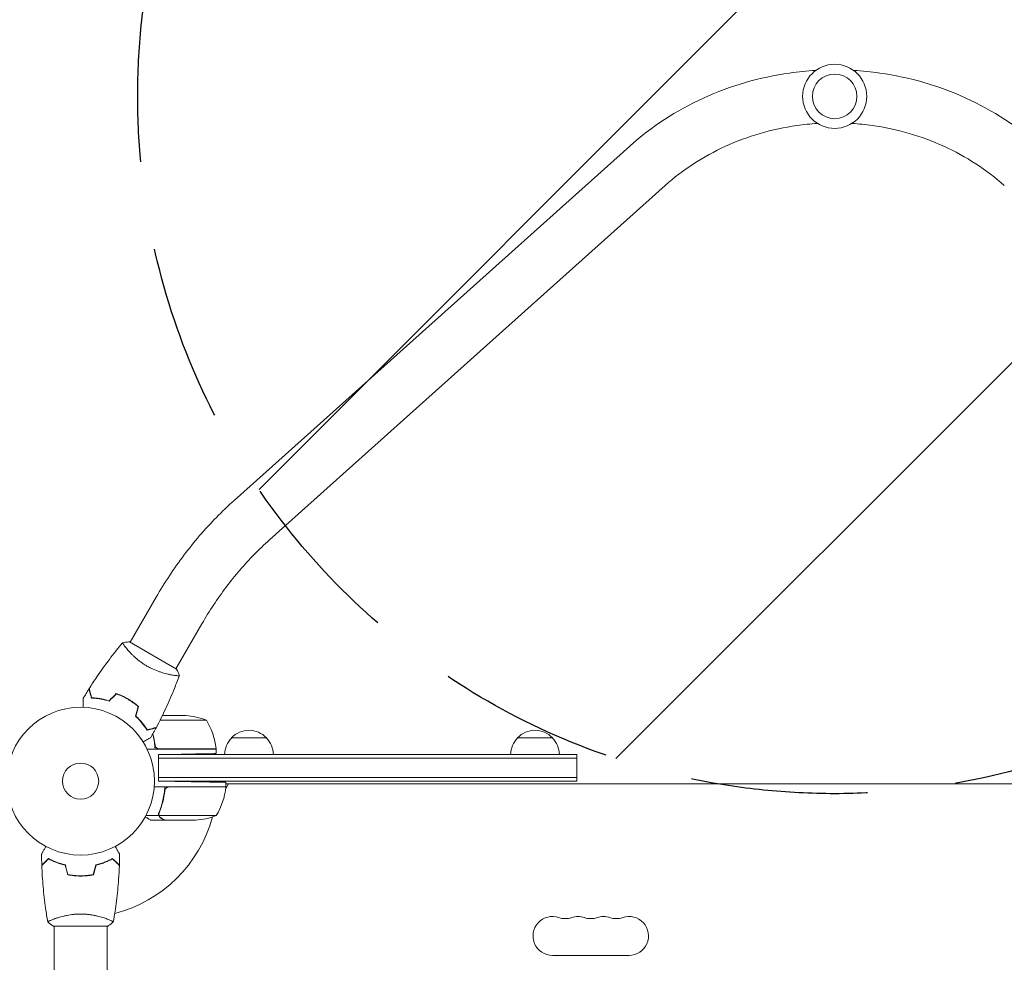
# Model space of a CAD drawing. Units: millimetres. Extents: x -4433 to 6536, y -4163 to 3092.
# Drawn here: x -1126 to -419, y 952 to 1628 of the extents above; entities that cross this region are included whole.
import ezdxf

# ---------------------------------------------------------------- set-up
doc = ezdxf.new("R2010")
doc.units = ezdxf.units.MM
doc.header["$LTSCALE"] = 20
doc.linetypes.add('HIDDEN', pattern=[9.525, 6.35, -3.175])
for name, color, linetype in [('2d', 230, 'Continuous'), ('EN-Free_Space', 10, 'HIDDEN'), ('EN-Free_Space_Hatch', 10, 'HIDDEN')]:
    doc.layers.add(name, color=color, linetype=linetype)

msp = doc.modelspace()

# ---------------------------------------------------------------- hatches: boundary and pattern name
at = {"layer": 'EN-Free_Space_Hatch'}
h = msp.add_hatch(dxfattribs=at)
h.set_pattern_fill('ANSI31', color=256, scale=100)
h.paths.add_polyline_path([(-1091, -1229.63), (-2933.02, -1229.63, 0.414214), (-3933.02, -2229.63, 0.414214), (-2933.02, -3229.63), (-1091, -3229.63, 0.414214), (-91, -2229.63, 0.414214)])
h.paths.add_polyline_path([(6036.1, 541, 0.414214), (5036.1, 1541), (2938.09, 1541, 0.414214), (1938.09, 541, 0.414214), (2938.09, -459), (5036.1, -459, 0.414214)])
h.paths.add_polyline_path([(-1041, 1573, 1), (-41, 1573, 1)])

# ---------------------------------------------------------------- linework, layer by layer
at = {"layer": '2d', "lineweight": 0}
for p, q in [((-971.89, 1283.26), (-688.02, 1537.35)), ((-946.55, 1254.94), (-662.68, 1509.03)), ((-1027.82, 1213.84), (-1046.45, 1181.57)), ((-994.91, 1194.84), (-1013.55, 1162.57)), ((-1013.11, 1162.32), (-1046.89, 1181.82)), ((-1049.05, 1177.07), (-1049.05, 1177.07)), ((-1016.14, 1158.07), (-1016.14, 1158.07)), ((-1039.43, 1125.65), (-1039.7, 1125.65)), ((-991.75, 1125.75), (-1024.94, 1125.75)), ((-1023.33, 1129), (-1006.59, 1129)), ((-973.7, 1113), (-948.7, 1113)), ((-768.5, 1113), (-743.5, 1113)), ((-984.75, 1105), (-1034.25, 1105)), ((-1025.61, 1105.2), (-984.75, 1105.2)), ((-984.75, 1105), (-984.75, 1101.72)), ((-1026.2, 1101), (-1009.75, 1101.29)), ((-1026.2, 1101), (-726, 1101)), ((-1026.2, 1082), (-1026.2, 1101)), ((-1026.2, 1098.5), (-726, 1098.5)), ((-726, 1082), (-726, 1101)), ((-726, 1084.5), (-1026.2, 1084.5)), ((-1026.2, 1082), (-1002.75, 1081.59)), ((-726, 1082), (-1026.2, 1082)), ((-977.75, 1081.15), (-977.75, 1078)), ((-977.75, 1078), (-1029.15, 1078)), ((-1021.7, 1074.2), (-1021.7, 1075.95)), ((-1018.61, 1077.8), (-977.75, 1077.8)), ((-977.89, 1076.66), (-975.96, 1080)), ((-104.25, 1080), (-977.75, 1080)), ((-1025.88, 1057.35), (-1035.08, 1057.35)), ((-1021.7, 1054), (-1031.5, 1054)), ((-1025.88, 1057.35), (-1025.88, 1059.09)), ((-1025.8, 1058.21), (-1025.8, 1058.21)), ((-984.75, 1057.25), (-1025.64, 1057.25)), ((-1021.7, 1054), (-1021.7, 1054.12)), ((-999.59, 1054), (-1021.5, 1054)), ((-1080, 1014), (-1080, 1014.2)), ((-1101, 983.19), (-1101, 983.19)), ((-1063, 983.19), (-1063, 983.19)), ((-1101.5, 978), (-1062.5, 978)), ((-1101, 978), (-1101, 553.96)), ((-1063, 978), (-1063, 553.96)), ((-688.5, 957.07), (-743.5, 957.07))]:
    msp.add_line(p, q, dxfattribs=at)
for centre, radius in [((-541, 1573), 23), ((-541, 1573), 16), ((-1082, 1082), 53), ((-1082, 1082), 13)]:
    msp.add_circle(centre, radius, dxfattribs=at)
for centre, radius, start, end in [((-1009.75, 1079.1), 50, 68.8998, 86.37569), ((-1034.45, 1099.73), 50, 6.47279, 31.34969), ((-961.2, 1101.48), 17, 42.66793, 137.33207), ((-756, 1101.48), 17, 42.66793, 137.33207), ((-961.7, 1100.81), 17, 134.1865, 179.3587), ((-960.7, 1100.81), 17, 0.6413, 45.8135), ((-756.5, 1100.81), 17, 134.1865, 179.3587), ((-755.5, 1100.81), 17, 0.6413, 45.8135), ((-987.75, 1105.03), 3, 3.19122, 6.47279), ((-1027.45, 1083.27), 50, 328.65031, 353.52721), ((-1082, 1082), 98, 357.54371, 357.66075), ((-980.75, 1077.97), 3, 353.52721, 356.80878), ((-1082, 1082), 98, 284.48774, 344.79995), ((-1002.75, 1103.9), 50, 273.62431, 291.1002), ((-743.5, 971), 13.93, 70.89011, 270), ((-734.33, 997.46), 14.07, 250.89011, 289.10989), ((-725.17, 971), 13.93, 70.89011, 109.10989), ((-716, 997.46), 14.07, 250.89011, 289.10989), ((-706.83, 971), 13.93, 70.89011, 109.10989), ((-697.67, 997.46), 14.07, 250.89011, 289.10989), ((-688.5, 971), 13.93, 270, 109.10989)]:
    msp.add_arc(centre, radius, start, end, dxfattribs=at)
for points, knots in [([(-688.02, 1537.35), (-672.48, 1551.26), (-654.56, 1562.89), (-615.72, 1580.61), (-594.81, 1586.68), (-567.14, 1590.6), (-560.84, 1591.23), (-554.52, 1591.6)], [3.9269908, 3.9269908, 3.9269908, 3.9269908, 4.2411501, 4.2411501, 4.5553093, 4.5553093, 4.6470161, 4.6470161, 4.6470161, 4.6470161]), ([(-527.48, 1591.6), (-521.16, 1591.23), (-514.86, 1590.6), (-487.19, 1586.68), (-466.28, 1580.61), (-427.44, 1562.89), (-409.52, 1551.26), (-393.98, 1537.35)], [4.7777618, 4.7777618, 4.7777618, 4.7777618, 4.8694686, 4.8694686, 5.1836279, 5.1836279, 5.4977871, 5.4977871, 5.4977871, 5.4977871]), ([(-662.68, 1509.03), (-650.08, 1520.31), (-635.41, 1529.86), (-603.34, 1544.49), (-585.94, 1549.56), (-563.19, 1552.78), (-558.28, 1553.29), (-553.36, 1553.6)], [3.9269908, 3.9269908, 3.9269908, 3.9269908, 4.2411501, 4.2411501, 4.5553093, 4.5553093, 4.640869, 4.640869, 4.640869, 4.640869]), ([(-528.64, 1553.6), (-523.74, 1553.29), (-518.86, 1552.79), (-496.15, 1549.58), (-478.76, 1544.52), (-446.69, 1529.92), (-432.01, 1520.38), (-419.38, 1509.08), (-419.35, 1509.06), (-419.32, 1509.03)], [4.783909, 4.783909, 4.783909, 4.783909, 4.8691056, 4.8691056, 5.182901, 5.182901, 5.4970603, 5.4970603, 5.4977871, 5.4977871, 5.4977871, 5.4977871]), ([(-1027.82, 1213.84), (-1024.79, 1219.08), (-1021.61, 1224.23), (-1014.94, 1234.31), (-1011.45, 1239.23), (-1004.21, 1248.82), (-1000.45, 1253.49), (-992.69, 1262.53), (-988.68, 1266.91), (-980.44, 1275.33), (-976.21, 1279.38), (-971.89, 1283.26)], [1.9470817, 1.9470817, 1.9470817, 1.9470817, 2.0365099, 2.0365099, 2.1259381, 2.1259381, 2.2153663, 2.2153663, 2.3047945, 2.3047945, 2.3942227, 2.3942227, 2.3942227, 2.3942227]), ([(-994.91, 1194.84), (-992.27, 1199.41), (-989.49, 1203.9), (-983.68, 1212.68), (-980.65, 1216.96), (-974.36, 1225.3), (-971.1, 1229.35), (-964.38, 1237.17), (-960.93, 1240.94), (-953.85, 1248.18), (-950.23, 1251.64), (-946.55, 1254.94)], [1.9470817, 1.9470817, 1.9470817, 1.9470817, 2.0365099, 2.0365099, 2.1259381, 2.1259381, 2.2153663, 2.2153663, 2.3047945, 2.3047945, 2.3942227, 2.3942227, 2.3942227, 2.3942227]), ([(-1075.81, 1148.37), (-1074.05, 1151.17), (-1072.24, 1153.94), (-1067.48, 1160.98), (-1064.46, 1165.19), (-1058.29, 1173.35), (-1055.14, 1177.3), (-1051.89, 1181.17)], [0, 0, 0, 0, 10.001335, 10.001335, 25.652861, 25.652861, 40.904303, 40.904303, 40.904303, 40.904303]), ([(-1034.36, 1164.51), (-1035.11, 1164.94), (-1035.84, 1165.39), (-1037.26, 1166.31), (-1037.96, 1166.79), (-1038.96, 1167.52), (-1039.3, 1167.76), (-1039.95, 1168.26), (-1040.28, 1168.51), (-1041.22, 1169.27), (-1041.83, 1169.78), (-1042.98, 1170.78), (-1043.54, 1171.28), (-1044.6, 1172.28), (-1045.11, 1172.78), (-1046.54, 1174.23), (-1047.38, 1175.15), (-1048.5, 1176.42), (-1048.85, 1176.84), (-1049.49, 1177.61), (-1049.79, 1177.98), (-1050.58, 1178.99), (-1051, 1179.57), (-1051.46, 1180.25), (-1051.58, 1180.45), (-1051.77, 1180.78), (-1051.84, 1180.9), (-1051.89, 1181.05), (-1051.9, 1181.08), (-1051.9, 1181.14), (-1051.9, 1181.16), (-1051.86, 1181.2), (-1051.85, 1181.22), (-1051.85, 1181.22), (-1051.85, 1181.22), (-1051.85, 1181.22)], [0.16356818, 0.16356818, 0.16356818, 0.16356818, 0.1661247, 0.1661247, 0.16868122, 0.16868122, 0.16995948, 0.16995948, 0.17123774, 0.17123774, 0.17379425, 0.17379425, 0.17635077, 0.17635077, 0.17890729, 0.17890729, 0.18402032, 0.18402032, 0.18657684, 0.18657684, 0.18913336, 0.18913336, 0.19424639, 0.19424639, 0.19680291, 0.19680291, 0.19935943, 0.19935943, 0.20063769, 0.20063769, 0.20191595, 0.20191595, 0.20447247, 0.20447247, 0.20490292, 0.20490292, 0.20490292, 0.20490292]), ([(-1051.85, 1181.22), (-1050.5, 1181.47), (-1049.05, 1181.66), (-1047.35, 1181.79), (-1047.12, 1181.8), (-1046.89, 1181.82)], [0, 0, 0, 0, 4.405135, 4.405135, 5.108724, 5.108724, 5.108724, 5.108724]), ([(-1011.15, 1157.72), (-1011.15, 1157.72), (-1011.15, 1157.72), (-1011.15, 1157.72), (-1011.16, 1157.7), (-1011.17, 1157.65), (-1011.19, 1157.63), (-1011.25, 1157.61), (-1011.29, 1157.6), (-1011.54, 1157.56), (-1011.93, 1157.56), (-1012.75, 1157.62), (-1013.06, 1157.64), (-1013.78, 1157.72), (-1014.17, 1157.77), (-1015.45, 1157.95), (-1016.44, 1158.11), (-1017.83, 1158.39), (-1018.12, 1158.45), (-1018.71, 1158.58), (-1019, 1158.64), (-1019.91, 1158.85), (-1020.54, 1159), (-1021.84, 1159.35), (-1022.52, 1159.53), (-1023.56, 1159.85), (-1023.91, 1159.96), (-1024.62, 1160.19), (-1024.99, 1160.31), (-1026.8, 1160.93), (-1028.29, 1161.51), (-1030.57, 1162.52), (-1031.34, 1162.89), (-1032.86, 1163.67), (-1033.62, 1164.07), (-1034.36, 1164.51)], [0.12220864, 0.12220864, 0.12220864, 0.12220864, 0.12268837, 0.12268837, 0.12524335, 0.12524335, 0.12652085, 0.12652085, 0.12779834, 0.12779834, 0.13290832, 0.13290832, 0.13546331, 0.13546331, 0.1380183, 0.1380183, 0.14312827, 0.14312827, 0.14440577, 0.14440577, 0.14568326, 0.14568326, 0.14823825, 0.14823825, 0.15079324, 0.15079324, 0.15207073, 0.15207073, 0.15334823, 0.15334823, 0.15845821, 0.15845821, 0.16101319, 0.16101319, 0.16356818, 0.16356818, 0.16356818, 0.16356818]), ([(-1011.17, 1157.66), (-1012.29, 1154.57), (-1013.47, 1151.49), (-1016.63, 1143.63), (-1018.69, 1138.87), (-1023, 1129.57), (-1025.25, 1125.03), (-1027.62, 1120.54)], [0.059167, 0.059167, 0.059167, 0.059167, 10.001334, 10.001334, 25.653135, 25.653135, 40.963039, 40.963039, 40.963039, 40.963039]), ([(-1074.2, 1141.59), (-1074.4, 1142.34), (-1074.59, 1143.04), (-1074.94, 1144.33), (-1075.09, 1144.92), (-1075.3, 1145.71), (-1075.37, 1145.96), (-1075.5, 1146.42), (-1075.55, 1146.63), (-1075.71, 1147.21), (-1075.79, 1147.51), (-1075.87, 1147.82), (-1075.89, 1147.9), (-1075.92, 1147.99), (-1075.92, 1148.01), (-1075.93, 1148.05), (-1075.93, 1148.06), (-1075.94, 1148.08), (-1075.95, 1148.1), (-1075.95, 1148.12), (-1075.95, 1148.13), (-1075.95, 1148.13), (-1075.95, 1148.14), (-1075.95, 1148.14)], [0, 0, 0, 0, 0.0035063, 0.0035063, 0.0070126, 0.0070126, 0.00876575, 0.00876575, 0.0105189, 0.0105189, 0.0140252, 0.0140252, 0.01577835, 0.01577835, 0.01665493, 0.01665493, 0.0175315, 0.0175315, 0.02103781, 0.02103781, 0.02454411, 0.02454411, 0.0274484, 0.0274484, 0.0274484, 0.0274484]), ([(-1074.05, 1141.78), (-1074.25, 1142.54), (-1074.44, 1143.24), (-1074.78, 1144.53), (-1074.94, 1145.12), (-1075.15, 1145.92), (-1075.22, 1146.17), (-1075.34, 1146.63), (-1075.4, 1146.84), (-1075.56, 1147.42), (-1075.64, 1147.73), (-1075.72, 1148.04), (-1075.75, 1148.13), (-1075.78, 1148.25), (-1075.79, 1148.28), (-1075.8, 1148.31), (-1075.8, 1148.33), (-1075.81, 1148.35), (-1075.81, 1148.36), (-1075.81, 1148.36), (-1075.81, 1148.37), (-1075.81, 1148.37)], [0, 0, 0, 0, 0.00350666, 0.00350666, 0.00701332, 0.00701332, 0.00876665, 0.00876665, 0.01051997, 0.01051997, 0.01402663, 0.01402663, 0.01577996, 0.01577996, 0.01753329, 0.01753329, 0.02103995, 0.02103995, 0.02454661, 0.02454661, 0.02744921, 0.02744921, 0.02744921, 0.02744921]), ([(-1047.98, 1140.92), (-1049.35, 1141.71), (-1050.73, 1142.43), (-1052.84, 1143.39), (-1053.55, 1143.7), (-1054.98, 1144.27), (-1055.69, 1144.53), (-1056.39, 1144.78)], [0.009405818, 0.009405818, 0.009405818, 0.009405818, 0.01410835, 0.01410835, 0.016459616, 0.016459616, 0.018810883, 0.018810883, 0.018810883, 0.018810883]), ([(-1048.08, 1140.75), (-1049.42, 1141.53), (-1050.78, 1142.23), (-1052.85, 1143.18), (-1053.55, 1143.48), (-1054.95, 1144.04), (-1055.65, 1144.31), (-1056.34, 1144.55)], [0.009233803, 0.009233803, 0.009233803, 0.009233803, 0.013850802, 0.013850802, 0.016159301, 0.016159301, 0.0184678, 0.0184678, 0.0184678, 0.0184678]), ([(-1080.07, 1134.96), (-1080.07, 1135.16), (-1080.07, 1135.36), (-1080.07, 1136.4), (-1080.07, 1137.19), (-1080.07, 1138.27), (-1080.07, 1138.61), (-1080.07, 1139.24), (-1080.07, 1139.53), (-1080.07, 1140.06), (-1080.07, 1140.29), (-1080.07, 1140.7), (-1080.07, 1140.87), (-1080.07, 1141.13), (-1080.07, 1141.22), (-1080.07, 1141.29), (-1080.07, 1141.31), (-1080.07, 1141.32), (-1080.07, 1141.32), (-1080.07, 1141.34), (-1080.07, 1141.35), (-1080.07, 1141.37), (-1080.07, 1141.38), (-1080.07, 1141.38)], [0.00292306, 0.00292306, 0.00292306, 0.00292306, 0.00379004, 0.00379004, 0.00758008, 0.00758008, 0.0094751, 0.0094751, 0.01137012, 0.01137012, 0.01326514, 0.01326514, 0.01516016, 0.01516016, 0.01705518, 0.01705518, 0.01800269, 0.01800269, 0.0189502, 0.0189502, 0.02274024, 0.02274024, 0.02935902, 0.02935902, 0.02935902, 0.02935902]), ([(-1061.46, 1139.43), (-1062.68, 1139.8), (-1063.86, 1140.11), (-1066.14, 1140.64), (-1067.25, 1140.85), (-1068.86, 1141.1), (-1069.38, 1141.18), (-1070.42, 1141.31), (-1070.93, 1141.36), (-1072.41, 1141.5), (-1073.34, 1141.56), (-1074.2, 1141.59)], [0, 0, 0, 0, 0.00404294, 0.00404294, 0.00808588, 0.00808588, 0.01010735, 0.01010735, 0.01212882, 0.01212882, 0.01617176, 0.01617176, 0.01617176, 0.01617176]), ([(-1061.52, 1139.65), (-1062.71, 1140.02), (-1063.87, 1140.32), (-1066.12, 1140.84), (-1067.21, 1141.04), (-1069.31, 1141.38), (-1070.33, 1141.51), (-1072.28, 1141.69), (-1073.2, 1141.75), (-1074.05, 1141.78)], [0, 0, 0, 0, 0.00398181, 0.00398181, 0.00796362, 0.00796362, 0.01194542, 0.01194542, 0.01592723, 0.01592723, 0.01592723, 0.01592723]), ([(-1040.66, 1135.5), (-1041.78, 1136.46), (-1042.95, 1137.38), (-1044.81, 1138.69), (-1045.44, 1139.12), (-1046.74, 1139.96), (-1047.41, 1140.36), (-1048.08, 1140.75)], [0, 0, 0, 0, 0.004616902, 0.004616902, 0.006925353, 0.006925353, 0.009233803, 0.009233803, 0.009233803, 0.009233803]), ([(-1040.43, 1135.57), (-1041.57, 1136.54), (-1042.76, 1137.48), (-1044.65, 1138.83), (-1045.29, 1139.26), (-1046.62, 1140.11), (-1047.3, 1140.53), (-1047.98, 1140.92)], [0, 0, 0, 0, 0.004702909, 0.004702909, 0.007054363, 0.007054363, 0.009405818, 0.009405818, 0.009405818, 0.009405818]), ([(-1042.54, 1128.5), (-1041.6, 1127.63), (-1040.74, 1126.77), (-1039.15, 1125.05), (-1038.41, 1124.2), (-1037.39, 1122.93), (-1037.06, 1122.52), (-1036.43, 1121.68), (-1036.13, 1121.27), (-1035.27, 1120.06), (-1034.75, 1119.28), (-1034.29, 1118.55)], [0, 0, 0, 0, 0.00404294, 0.00404294, 0.00808588, 0.00808588, 0.01010735, 0.01010735, 0.01212882, 0.01212882, 0.01617176, 0.01617176, 0.01617176, 0.01617176]), ([(-1042.31, 1128.56), (-1041.4, 1127.71), (-1040.55, 1126.86), (-1038.99, 1125.17), (-1038.26, 1124.33), (-1036.92, 1122.68), (-1036.3, 1121.86), (-1035.17, 1120.26), (-1034.66, 1119.5), (-1034.2, 1118.78)], [0, 0, 0, 0, 0.00398181, 0.00398181, 0.00796362, 0.00796362, 0.01194542, 0.01194542, 0.01592723, 0.01592723, 0.01592723, 0.01592723]), ([(-1034.29, 1118.55), (-1033.54, 1118.75), (-1032.84, 1118.94), (-1031.55, 1119.28), (-1030.96, 1119.44), (-1030.17, 1119.65), (-1029.92, 1119.72), (-1029.46, 1119.84), (-1029.25, 1119.9), (-1028.67, 1120.05), (-1028.37, 1120.13), (-1028.06, 1120.22), (-1027.98, 1120.24), (-1027.89, 1120.26), (-1027.87, 1120.27), (-1027.84, 1120.28), (-1027.83, 1120.28), (-1027.8, 1120.29), (-1027.78, 1120.29), (-1027.76, 1120.3), (-1027.76, 1120.3), (-1027.75, 1120.3), (-1027.75, 1120.3), (-1027.75, 1120.3)], [0, 0, 0, 0, 0.0035063, 0.0035063, 0.0070126, 0.0070126, 0.00876575, 0.00876575, 0.0105189, 0.0105189, 0.0140252, 0.0140252, 0.01577835, 0.01577835, 0.01665493, 0.01665493, 0.0175315, 0.0175315, 0.02103781, 0.02103781, 0.02454411, 0.02454411, 0.0274484, 0.0274484, 0.0274484, 0.0274484]), ([(-1034.2, 1118.78), (-1033.45, 1118.98), (-1032.75, 1119.17), (-1031.46, 1119.52), (-1030.86, 1119.67), (-1030.07, 1119.89), (-1029.82, 1119.95), (-1029.36, 1120.08), (-1029.14, 1120.14), (-1028.56, 1120.29), (-1028.26, 1120.37), (-1027.94, 1120.46), (-1027.86, 1120.48), (-1027.74, 1120.51), (-1027.71, 1120.52), (-1027.67, 1120.53), (-1027.66, 1120.53), (-1027.64, 1120.54), (-1027.63, 1120.54), (-1027.62, 1120.54), (-1027.62, 1120.54), (-1027.62, 1120.54)], [0, 0, 0, 0, 0.00350666, 0.00350666, 0.00701332, 0.00701332, 0.00876665, 0.00876665, 0.01051997, 0.01051997, 0.01402663, 0.01402663, 0.01577996, 0.01577996, 0.01753329, 0.01753329, 0.02103995, 0.02103995, 0.02454661, 0.02454661, 0.02744921, 0.02744921, 0.02744921, 0.02744921]), ([(-1031.54, 1113.36), (-1031.54, 1113.36), (-1031.55, 1113.36), (-1031.56, 1113.35), (-1031.57, 1113.34), (-1031.59, 1113.33), (-1031.59, 1113.33), (-1031.61, 1113.32), (-1031.62, 1113.31), (-1031.7, 1113.27), (-1031.78, 1113.22), (-1032.13, 1113.02), (-1032.49, 1112.81), (-1033.18, 1112.42), (-1033.43, 1112.27), (-1033.97, 1111.95), (-1034.26, 1111.79), (-1035.19, 1111.26), (-1035.86, 1110.86), (-1036.76, 1110.35), (-1036.93, 1110.25), (-1037.1, 1110.15)], [0.03093242, 0.03093242, 0.03093242, 0.03093242, 0.03756195, 0.03756195, 0.04131815, 0.04131815, 0.04225719, 0.04225719, 0.04319624, 0.04319624, 0.04507434, 0.04507434, 0.04883054, 0.04883054, 0.05070863, 0.05070863, 0.05258673, 0.05258673, 0.05634293, 0.05634293, 0.05718798, 0.05718798, 0.05718798, 0.05718798]), ([(-1028.53, 1105), (-1028.76, 1108.37), (-1029.25, 1111.61), (-1030.05, 1115.06), (-1030.13, 1115.4), (-1030.22, 1115.73)], [0, 0, 0, 0, 0.0100259, 0.0100259, 0.01111126, 0.01111126, 0.01111126, 0.01111126]), ([(-1026.61, 1105.37), (-1026.87, 1105.47), (-1027.12, 1105.59), (-1027.46, 1105.84), (-1027.57, 1105.93), (-1027.78, 1106.12), (-1027.87, 1106.23), (-1028.13, 1106.55), (-1028.27, 1106.8), (-1028.49, 1107.31), (-1028.56, 1107.58), (-1028.59, 1107.86)], [0.001013661, 0.001013661, 0.001013661, 0.001013661, 0.001852653, 0.001852653, 0.002272148, 0.002272148, 0.002691644, 0.002691644, 0.003530636, 0.003530636, 0.004369628, 0.004369628, 0.004369628, 0.004369628]), ([(-1021.53, 1078), (-1021.76, 1074.63), (-1022.25, 1071.39), (-1023.16, 1067.5), (-1023.35, 1066.72), (-1023.77, 1065.19), (-1024, 1064.43), (-1024.71, 1062.19), (-1025.23, 1060.74), (-1025.8, 1059.34)], [0, 0, 0, 0, 0.0100259, 0.0100259, 0.01253237, 0.01253237, 0.01503885, 0.01503885, 0.0200518, 0.0200518, 0.0200518, 0.0200518]), ([(-1025.58, 1059.33), (-1024.61, 1061.75), (-1023.78, 1064.27), (-1022.43, 1069.53), (-1021.91, 1072.27), (-1021.59, 1075.14)], [0, 0, 0, 0, 0.00859307, 0.00859307, 0.01718614, 0.01718614, 0.01718614, 0.01718614]), ([(-1021.59, 1075.14), (-1021.56, 1075.42), (-1021.49, 1075.68), (-1021.33, 1076.07), (-1021.27, 1076.2), (-1021.12, 1076.44), (-1021.05, 1076.55), (-1020.79, 1076.88), (-1020.58, 1077.08), (-1020.24, 1077.32), (-1020.12, 1077.4), (-1019.87, 1077.53), (-1019.74, 1077.58), (-1019.61, 1077.63)], [0, 0, 0, 0, 0.000839577, 0.000839577, 0.001259366, 0.001259366, 0.001679155, 0.001679155, 0.002518732, 0.002518732, 0.002938521, 0.002938521, 0.00335831, 0.00335831, 0.00335831, 0.00335831]), ([(-1035.61, 1056.37), (-1035.32, 1056.2), (-1035.04, 1056.04), (-1034.41, 1055.68), (-1034.08, 1055.49), (-1033.63, 1055.23), (-1033.42, 1055.1), (-1033.18, 1054.97), (-1033.09, 1054.92), (-1033.03, 1054.88), (-1033, 1054.86), (-1031.99, 1054.28), (-1031.5, 1054), (-1031.5, 1054)], [0.0797676, 0.0797676, 0.0797676, 0.0797676, 0.125, 0.125, 0.1875, 0.1875, 0.21875, 0.234375, 0.2421875, 0.2421875, 0.25, 0.25, 0.5, 0.5, 0.5, 0.5]), ([(-1025.88, 1057.35), (-1025.98, 1057.68), (-1026.02, 1058.01), (-1026, 1058.51), (-1025.98, 1058.68), (-1025.91, 1059.01), (-1025.86, 1059.18), (-1025.8, 1059.34)], [0, 0, 0, 0, 0.001155976, 0.001155976, 0.001733964, 0.001733964, 0.002311952, 0.002311952, 0.002311952, 0.002311952]), ([(-1024.51, 1055.62), (-1024.6, 1055.67), (-1024.69, 1055.73), (-1024.81, 1055.82), (-1024.87, 1055.87), (-1024.95, 1055.93), (-1024.98, 1055.96), (-1025, 1055.97), (-1025.01, 1055.98), (-1025.01, 1055.98), (-1025.01, 1055.98), (-1025.08, 1056.05), (-1025.18, 1056.15), (-1025.29, 1056.27), (-1025.34, 1056.33), (-1025.37, 1056.36), (-1025.38, 1056.38), (-1025.39, 1056.39), (-1025.62, 1056.69), (-1025.78, 1057), (-1025.88, 1057.35)], [0, 0, 0, 0, 0.125, 0.125, 0.1875, 0.21875, 0.234375, 0.242187, 0.246094, 0.246094, 0.25, 0.25, 0.375, 0.4375, 0.46875, 0.484375, 0.484375, 0.5, 0.5, 1, 1, 1, 1]), ([(-1025.48, 1056.87), (-1025.36, 1056.63), (-1025.21, 1056.4), (-1024.92, 1056.09), (-1024.81, 1055.99), (-1024.58, 1055.79), (-1024.45, 1055.7), (-1024.3, 1055.62)], [0, 0, 0, 0, 0.00218234, 0.00218234, 0.003273511, 0.003273511, 0.004364681, 0.004364681, 0.004364681, 0.004364681]), ([(-1024.3, 1055.62), (-1023.58, 1055.2), (-1022.98, 1054.85), (-1022.04, 1054.31), (-1021.69, 1054.11), (-1021.5, 1054)], [0, 0, 0, 0, 0.00517024, 0.00517024, 0.01034048, 0.01034048, 0.01034048, 0.01034048]), ([(-1110.02, 1029.61), (-1110.02, 1029.61), (-1110.01, 1029.62), (-1110.01, 1029.64), (-1110, 1029.64), (-1109.99, 1029.66), (-1109.99, 1029.67), (-1109.98, 1029.68), (-1109.97, 1029.69), (-1109.93, 1029.77), (-1109.88, 1029.85), (-1109.68, 1030.2), (-1109.47, 1030.56), (-1109.08, 1031.25), (-1108.93, 1031.5), (-1108.61, 1032.05), (-1108.45, 1032.34), (-1107.91, 1033.26), (-1107.52, 1033.94), (-1107.01, 1034.83), (-1106.91, 1035), (-1106.81, 1035.17)], [0.03093242, 0.03093242, 0.03093242, 0.03093242, 0.03756195, 0.03756195, 0.04131815, 0.04131815, 0.04225719, 0.04225719, 0.04319624, 0.04319624, 0.04507434, 0.04507434, 0.04883054, 0.04883054, 0.05070863, 0.05070863, 0.05258673, 0.05258673, 0.05634293, 0.05634293, 0.05718798, 0.05718798, 0.05718798, 0.05718798]), ([(-1057.19, 1035.17), (-1057.09, 1034.99), (-1056.99, 1034.82), (-1056.47, 1033.92), (-1056.07, 1033.24), (-1055.54, 1032.31), (-1055.37, 1032.01), (-1055.05, 1031.46), (-1054.9, 1031.21), (-1054.64, 1030.76), (-1054.52, 1030.55), (-1054.32, 1030.2), (-1054.24, 1030.06), (-1054.11, 1029.83), (-1054.06, 1029.75), (-1054.02, 1029.68), (-1054.02, 1029.67), (-1054.01, 1029.67), (-1054.01, 1029.66), (-1054, 1029.64), (-1053.99, 1029.64), (-1053.99, 1029.62), (-1053.98, 1029.61), (-1053.98, 1029.61)], [0.00292306, 0.00292306, 0.00292306, 0.00292306, 0.00379004, 0.00379004, 0.00758008, 0.00758008, 0.0094751, 0.0094751, 0.01137012, 0.01137012, 0.01326514, 0.01326514, 0.01516016, 0.01516016, 0.01705518, 0.01705518, 0.01800269, 0.01800269, 0.0189502, 0.0189502, 0.02274024, 0.02274024, 0.02935902, 0.02935902, 0.02935902, 0.02935902]), ([(-1105.04, 1026.49), (-1105.59, 1025.94), (-1106.1, 1025.43), (-1107.05, 1024.49), (-1107.48, 1024.06), (-1108.06, 1023.48), (-1108.24, 1023.3), (-1108.58, 1022.96), (-1108.73, 1022.8), (-1109.15, 1022.38), (-1109.37, 1022.16), (-1109.6, 1021.93), (-1109.66, 1021.87), (-1109.73, 1021.81), (-1109.74, 1021.79), (-1109.77, 1021.77), (-1109.77, 1021.76), (-1109.8, 1021.74), (-1109.81, 1021.73), (-1109.82, 1021.71), (-1109.83, 1021.71), (-1109.83, 1021.7), (-1109.83, 1021.7), (-1109.83, 1021.7)], [0, 0, 0, 0, 0.0035063, 0.0035063, 0.0070126, 0.0070126, 0.00876575, 0.00876575, 0.0105189, 0.0105189, 0.0140252, 0.0140252, 0.01577835, 0.01577835, 0.01665493, 0.01665493, 0.0175315, 0.0175315, 0.02103781, 0.02103781, 0.02454411, 0.02454411, 0.0274484, 0.0274484, 0.0274484, 0.0274484]), ([(-1105, 1026.25), (-1105.55, 1025.7), (-1106.07, 1025.18), (-1107.01, 1024.24), (-1107.45, 1023.8), (-1108.03, 1023.22), (-1108.21, 1023.04), (-1108.55, 1022.7), (-1108.71, 1022.54), (-1109.13, 1022.12), (-1109.35, 1021.9), (-1109.59, 1021.67), (-1109.65, 1021.6), (-1109.73, 1021.52), (-1109.76, 1021.49), (-1109.78, 1021.47), (-1109.8, 1021.46), (-1109.81, 1021.44), (-1109.82, 1021.44), (-1109.82, 1021.43), (-1109.82, 1021.43), (-1109.82, 1021.43)], [0, 0, 0, 0, 0.00350666, 0.00350666, 0.00701332, 0.00701332, 0.00876665, 0.00876665, 0.01051997, 0.01051997, 0.01402663, 0.01402663, 0.01577996, 0.01577996, 0.01753329, 0.01753329, 0.02103995, 0.02103995, 0.02454661, 0.02454661, 0.02744921, 0.02744921, 0.02744921, 0.02744921]), ([(-1092.93, 1022), (-1094.17, 1022.28), (-1095.34, 1022.6), (-1097.59, 1023.29), (-1098.65, 1023.66), (-1100.17, 1024.24), (-1100.66, 1024.44), (-1101.62, 1024.85), (-1102.09, 1025.05), (-1103.44, 1025.67), (-1104.28, 1026.09), (-1105.04, 1026.49)], [0, 0, 0, 0, 0.00404294, 0.00404294, 0.00808588, 0.00808588, 0.01010735, 0.01010735, 0.01212882, 0.01212882, 0.01617176, 0.01617176, 0.01617176, 0.01617176]), ([(-1093.09, 1021.83), (-1094.31, 1022.11), (-1095.46, 1022.43), (-1097.66, 1023.1), (-1098.71, 1023.47), (-1100.7, 1024.23), (-1101.65, 1024.63), (-1103.43, 1025.45), (-1104.25, 1025.85), (-1105, 1026.25)], [0, 0, 0, 0, 0.00398181, 0.00398181, 0.00796362, 0.00796362, 0.01194542, 0.01194542, 0.01592723, 0.01592723, 0.01592723, 0.01592723]), ([(-1071.07, 1022), (-1069.83, 1022.28), (-1068.66, 1022.6), (-1066.41, 1023.29), (-1065.35, 1023.66), (-1063.83, 1024.24), (-1063.34, 1024.44), (-1062.38, 1024.85), (-1061.91, 1025.05), (-1060.56, 1025.67), (-1059.72, 1026.09), (-1058.96, 1026.49)], [0, 0, 0, 0, 0.00404294, 0.00404294, 0.00808588, 0.00808588, 0.01010735, 0.01010735, 0.01212882, 0.01212882, 0.01617176, 0.01617176, 0.01617176, 0.01617176]), ([(-1070.91, 1021.83), (-1069.69, 1022.11), (-1068.54, 1022.43), (-1066.34, 1023.1), (-1065.29, 1023.47), (-1063.3, 1024.23), (-1062.35, 1024.63), (-1060.57, 1025.45), (-1059.75, 1025.85), (-1059, 1026.25)], [0, 0, 0, 0, 0.00398181, 0.00398181, 0.00796362, 0.00796362, 0.01194542, 0.01194542, 0.01592723, 0.01592723, 0.01592723, 0.01592723]), ([(-1059, 1026.25), (-1058.45, 1025.7), (-1057.93, 1025.18), (-1056.99, 1024.24), (-1056.55, 1023.8), (-1055.97, 1023.22), (-1055.79, 1023.04), (-1055.45, 1022.7), (-1055.29, 1022.54), (-1054.87, 1022.12), (-1054.65, 1021.9), (-1054.41, 1021.67), (-1054.35, 1021.6), (-1054.27, 1021.52), (-1054.24, 1021.49), (-1054.22, 1021.47), (-1054.2, 1021.46), (-1054.19, 1021.44), (-1054.18, 1021.44), (-1054.18, 1021.43), (-1054.18, 1021.43), (-1054.18, 1021.43)], [0, 0, 0, 0, 0.00350666, 0.00350666, 0.00701332, 0.00701332, 0.00876665, 0.00876665, 0.01051997, 0.01051997, 0.01402663, 0.01402663, 0.01577996, 0.01577996, 0.01753329, 0.01753329, 0.02103995, 0.02103995, 0.02454661, 0.02454661, 0.02744921, 0.02744921, 0.02744921, 0.02744921]), ([(-1058.96, 1026.49), (-1058.41, 1025.94), (-1057.9, 1025.43), (-1056.95, 1024.49), (-1056.52, 1024.06), (-1055.94, 1023.48), (-1055.76, 1023.3), (-1055.42, 1022.96), (-1055.27, 1022.8), (-1054.85, 1022.38), (-1054.63, 1022.16), (-1054.4, 1021.93), (-1054.34, 1021.87), (-1054.27, 1021.81), (-1054.26, 1021.79), (-1054.23, 1021.77), (-1054.23, 1021.76), (-1054.2, 1021.74), (-1054.19, 1021.73), (-1054.18, 1021.71), (-1054.17, 1021.71), (-1054.17, 1021.7), (-1054.17, 1021.7), (-1054.17, 1021.7)], [0, 0, 0, 0, 0.0035063, 0.0035063, 0.0070126, 0.0070126, 0.00876575, 0.00876575, 0.0105189, 0.0105189, 0.0140252, 0.0140252, 0.01577835, 0.01577835, 0.01665493, 0.01665493, 0.0175315, 0.0175315, 0.02103781, 0.02103781, 0.02454411, 0.02454411, 0.0274484, 0.0274484, 0.0274484, 0.0274484]), ([(-1105.51, 981.06), (-1106.08, 984.3), (-1106.6, 987.55), (-1107.8, 995.94), (-1108.4, 1001.09), (-1109.31, 1011.3), (-1109.63, 1016.37), (-1109.82, 1021.43)], [0.059167, 0.059167, 0.059167, 0.059167, 10.001334, 10.001334, 25.653135, 25.653135, 40.963039, 40.963039, 40.963039, 40.963039]), ([(-1054.18, 1021.43), (-1054.3, 1018.12), (-1054.48, 1014.81), (-1055.09, 1006.34), (-1055.59, 1001.18), (-1056.86, 991.03), (-1057.61, 986.03), (-1058.49, 981.06)], [0, 0, 0, 0, 10.001335, 10.001335, 25.652861, 25.652861, 40.904303, 40.904303, 40.904303, 40.904303]), ([(-1091.21, 1014.83), (-1089.74, 1014.55), (-1088.24, 1014.33), (-1085.93, 1014.11), (-1085.16, 1014.06), (-1083.59, 1013.98), (-1082.79, 1013.96), (-1082, 1013.96)], [0, 0, 0, 0, 0.004702909, 0.004702909, 0.007054363, 0.007054363, 0.009405818, 0.009405818, 0.009405818, 0.009405818]), ([(-1091.05, 1015), (-1089.6, 1014.73), (-1088.13, 1014.52), (-1085.86, 1014.31), (-1085.1, 1014.25), (-1083.56, 1014.18), (-1082.77, 1014.16), (-1082, 1014.16)], [0, 0, 0, 0, 0.004616902, 0.004616902, 0.006925353, 0.006925353, 0.009233803, 0.009233803, 0.009233803, 0.009233803]), ([(-1082, 1014.16), (-1080.45, 1014.16), (-1078.92, 1014.23), (-1076.65, 1014.45), (-1075.9, 1014.53), (-1074.41, 1014.74), (-1073.67, 1014.86), (-1072.95, 1015)], [0.009233803, 0.009233803, 0.009233803, 0.009233803, 0.013850802, 0.013850802, 0.016159301, 0.016159301, 0.0184678, 0.0184678, 0.0184678, 0.0184678]), ([(-1082, 1013.96), (-1080.42, 1013.96), (-1078.87, 1014.04), (-1076.56, 1014.26), (-1075.79, 1014.35), (-1074.27, 1014.56), (-1073.52, 1014.69), (-1072.79, 1014.83)], [0.009405818, 0.009405818, 0.009405818, 0.009405818, 0.01410835, 0.01410835, 0.016459616, 0.016459616, 0.018810883, 0.018810883, 0.018810883, 0.018810883]), ([(-1105.5, 981), (-1105.5, 981), (-1105.5, 981), (-1105.5, 981), (-1105.5, 981.02), (-1105.51, 981.07), (-1105.51, 981.09), (-1105.47, 981.14), (-1105.44, 981.17), (-1105.24, 981.34), (-1104.91, 981.53), (-1104.17, 981.89), (-1103.88, 982.02), (-1103.22, 982.31), (-1102.86, 982.47), (-1101.66, 982.95), (-1100.72, 983.3), (-1099.37, 983.76), (-1099.1, 983.85), (-1098.53, 984.04), (-1098.24, 984.13), (-1097.34, 984.4), (-1096.72, 984.58), (-1095.42, 984.94), (-1094.75, 985.11), (-1093.69, 985.36), (-1093.33, 985.44), (-1092.6, 985.6), (-1092.22, 985.68), (-1090.34, 986.05), (-1088.76, 986.29), (-1086.28, 986.55), (-1085.43, 986.62), (-1083.72, 986.71), (-1082.86, 986.73), (-1082, 986.73)], [0.12220864, 0.12220864, 0.12220864, 0.12220864, 0.12268837, 0.12268837, 0.12524335, 0.12524335, 0.12652085, 0.12652085, 0.12779834, 0.12779834, 0.13290832, 0.13290832, 0.13546331, 0.13546331, 0.1380183, 0.1380183, 0.14312827, 0.14312827, 0.14440577, 0.14440577, 0.14568326, 0.14568326, 0.14823825, 0.14823825, 0.15079324, 0.15079324, 0.15207073, 0.15207073, 0.15334823, 0.15334823, 0.15845821, 0.15845821, 0.16101319, 0.16101319, 0.16356818, 0.16356818, 0.16356818, 0.16356818]), ([(-1082, 986.73), (-1081.14, 986.73), (-1080.28, 986.71), (-1078.59, 986.62), (-1077.75, 986.55), (-1076.51, 986.42), (-1076.1, 986.38), (-1075.29, 986.27), (-1074.88, 986.21), (-1073.68, 986.03), (-1072.9, 985.9), (-1071.4, 985.6), (-1070.67, 985.45), (-1069.25, 985.11), (-1068.56, 984.94), (-1066.6, 984.4), (-1065.41, 984.03), (-1063.8, 983.48), (-1063.29, 983.3), (-1062.34, 982.94), (-1061.91, 982.78), (-1060.72, 982.29), (-1060.07, 982), (-1059.32, 981.64), (-1059.12, 981.53), (-1058.79, 981.34), (-1058.67, 981.26), (-1058.56, 981.17), (-1058.53, 981.14), (-1058.49, 981.09), (-1058.49, 981.07), (-1058.5, 981.02), (-1058.5, 981), (-1058.5, 981), (-1058.5, 981), (-1058.5, 981)], [0.16356818, 0.16356818, 0.16356818, 0.16356818, 0.1661247, 0.1661247, 0.16868122, 0.16868122, 0.16995948, 0.16995948, 0.17123774, 0.17123774, 0.17379425, 0.17379425, 0.17635077, 0.17635077, 0.17890729, 0.17890729, 0.18402032, 0.18402032, 0.18657684, 0.18657684, 0.18913336, 0.18913336, 0.19424639, 0.19424639, 0.19680291, 0.19680291, 0.19935943, 0.19935943, 0.20063769, 0.20063769, 0.20191595, 0.20191595, 0.20447247, 0.20447247, 0.20490292, 0.20490292, 0.20490292, 0.20490292]), ([(-1058.5, 981), (-1059.54, 980.11), (-1060.71, 979.22), (-1062.11, 978.26), (-1062.3, 978.13), (-1062.5, 978)], [0, 0, 0, 0, 4.405135, 4.405135, 5.108724, 5.108724, 5.108724, 5.108724])]:
    msp.add_open_spline(points, degree=3, knots=knots, dxfattribs=at)
for points in [[(-1013.11, 1162.32), (-1012.35, 1160.8), (-1011.68, 1159.21), (-1011.15, 1157.72)], [(-1011.15, 1157.72), (-1011.15, 1157.71), (-1011.15, 1157.71), (-1011.15, 1157.71)], [(-1080.07, 1141.38), (-1078.73, 1143.65), (-1077.36, 1145.9), (-1075.95, 1148.14)], [(-1056.39, 1144.78), (-1058.1, 1143.07), (-1059.81, 1141.36), (-1061.52, 1139.65)], [(-1056.34, 1144.55), (-1058.05, 1142.84), (-1059.76, 1141.13), (-1061.46, 1139.43)], [(-1040.66, 1135.5), (-1041.28, 1133.16), (-1041.91, 1130.83), (-1042.54, 1128.5)], [(-1040.43, 1135.57), (-1041.06, 1133.23), (-1041.69, 1130.9), (-1042.31, 1128.56)], [(-1027.75, 1120.3), (-1028.98, 1117.97), (-1030.25, 1115.66), (-1031.54, 1113.36)], [(-1031.25, 1119.36), (-1031.27, 1119.43), (-1031.29, 1119.49), (-1031.31, 1119.56)], [(-1031.06, 1119.42), (-1031.08, 1119.48), (-1031.1, 1119.54), (-1031.12, 1119.61)], [(-1028.59, 1107.86), (-1028.91, 1110.69), (-1029.42, 1113.39), (-1030.08, 1115.99)], [(-1026.61, 1105.37), (-1026.28, 1105.26), (-1025.95, 1105.2), (-1025.61, 1105.2)], [(-1019.61, 1077.63), (-1019.28, 1077.74), (-1018.95, 1077.8), (-1018.61, 1077.8)], [(-1025.8, 1058.21), (-1025.8, 1058.4), (-1025.78, 1058.58), (-1025.75, 1058.77)], [(-1025.8, 1058.21), (-1025.8, 1058.28), (-1025.8, 1058.34), (-1025.79, 1058.41)], [(-1025.8, 1058.21), (-1025.8, 1058.21), (-1025.8, 1058.21), (-1025.8, 1058.21)], [(-1025.8, 1058.19), (-1025.8, 1058.19), (-1025.8, 1058.2), (-1025.8, 1058.21)], [(-1025.64, 1057.25), (-1025.75, 1057.56), (-1025.8, 1057.87), (-1025.8, 1058.19)], [(-1025.75, 1058.77), (-1025.71, 1058.96), (-1025.66, 1059.15), (-1025.58, 1059.33)], [(-1025.48, 1056.87), (-1025.54, 1056.99), (-1025.6, 1057.12), (-1025.64, 1057.25)], [(-1109.83, 1021.7), (-1109.93, 1024.34), (-1109.99, 1026.98), (-1110.02, 1029.61)], [(-1053.98, 1029.61), (-1054.01, 1026.98), (-1054.07, 1024.34), (-1054.17, 1021.7)], [(-1091.21, 1014.83), (-1091.84, 1017.16), (-1092.46, 1019.5), (-1093.09, 1021.83)], [(-1091.05, 1015), (-1091.68, 1017.33), (-1092.3, 1019.67), (-1092.93, 1022)], [(-1072.95, 1015), (-1072.32, 1017.33), (-1071.7, 1019.67), (-1071.07, 1022)], [(-1072.79, 1014.83), (-1072.16, 1017.16), (-1071.54, 1019.5), (-1070.91, 1021.83)], [(-1105.5, 981), (-1105.5, 981), (-1105.5, 981), (-1105.5, 981)], [(-1101.5, 978), (-1102.92, 978.93), (-1104.29, 979.97), (-1105.5, 981)]]:
    msp.add_open_spline(points, degree=3, dxfattribs=at)
for points, weights in [([(-1040.59, 1126.88), (-1040.63, 1126.83), (-1040.68, 1126.78), (-1040.72, 1126.73)], [0.99596091785, 0.996075524814, 0.996198518437, 0.996329898719]), ([(-1009.75, 1101.29), (-995.11, 1101.54), (-984.75, 1101.72), (-984.75, 1101.72)], [1, 0.804737854124, 0.804737854124, 1]), ([(-1002.75, 1081.59), (-988.11, 1081.34), (-977.75, 1081.15), (-977.75, 1081.15)], [1, 0.804737854124, 0.804737854124, 1]), ([(-1024.51, 1055.62), (-1022.65, 1054.55), (-1021.7, 1054), (-1021.7, 1054)], [1, 0.989183671007, 0.983775506511, 0.983775506511])]:
    msp.add_rational_spline(points, weights, degree=3, dxfattribs=at)
at = {"layer": 'EN-Free_Space'}
msp.add_circle((-541, 1573), 500, dxfattribs=at)

doc.saveas('drawing.dxf')
